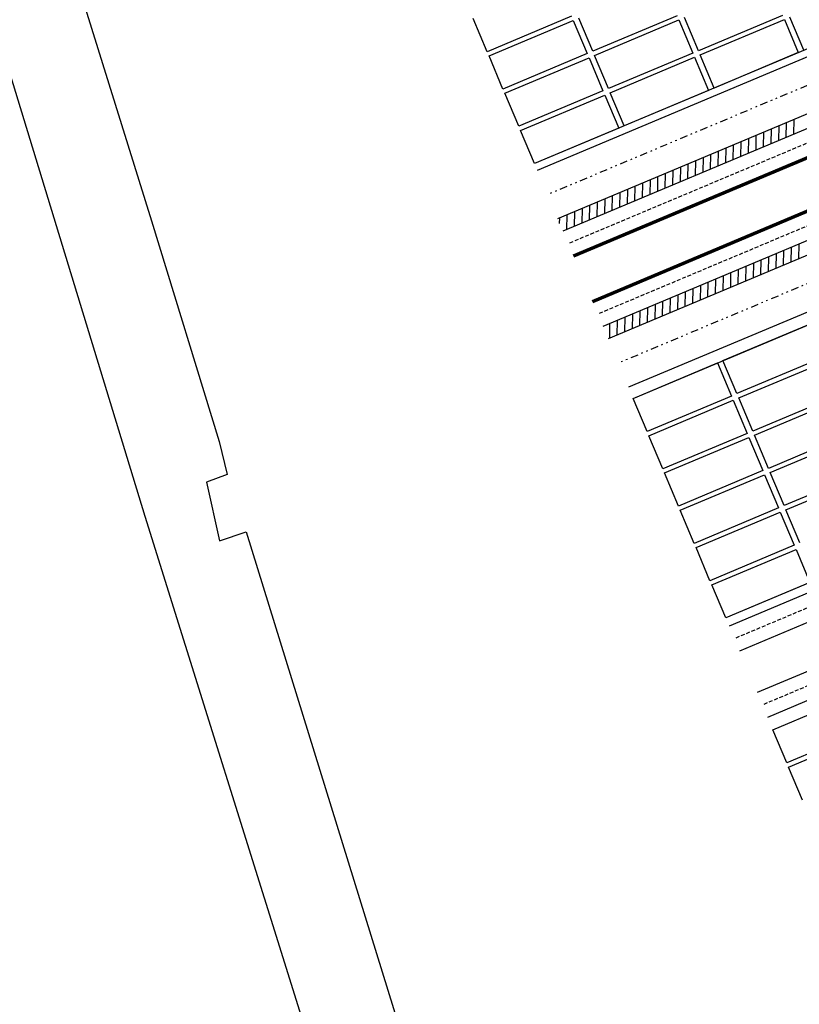
# Model space of a CAD drawing. Units: metres. Extents: x 738410 to 740008, y 7101598 to 7103230.
# Drawn here: x 739045 to 739097, y 7101763 to 7101828 of the extents above; entities that cross this region are included whole.
import ezdxf
from ezdxf.enums import TextEntityAlignment as Align

# ---------------------------------------------------------------- set-up
doc = ezdxf.new("R2010")
doc.units = ezdxf.units.M
doc.linetypes.add('HIDDEN', pattern=[0.375, 0.25, -0.125])
doc.linetypes.add('XR-EGT-TEC-ITA$0$DIVIDE', pattern=[1.25, 0.5, -0.25, 0, -0.25, 0, -0.25])
doc.layers.get('Defpoints').update_dxf_attribs({"color": 252})
for name, color, linetype in [('ARQ-PILAR', 252, 'Continuous'), ('ARQ-PORTA', 252, 'Continuous'), ('Cerca', 7, 'CERCA_ARAME'), ('Conteineres', 252, 'Continuous'), ('Pintura Pista', 252, 'Continuous'), ('R80', 252, 'Continuous')]:
    doc.layers.add(name, color=color, linetype=linetype)
doc.styles.add('9R0700-NCingang_00$0$STANDARD', font='txt_____.ttf')
doc.styles.add('ARIAL', font='arial.ttf', dxfattribs={"width": 0.8, "oblique": 7})
doc.styles.add('LINHA1', font='txt.shx')
doc.styles.add('ROMANS', font='romans.shx', dxfattribs={"height": 2.5})
doc.linetypes.add('ALAMBRADO', pattern='A,0.008,-0.001,["XX",LINHA1,S=0.001,R=0,X=-0.0008,Y=-0.0005],-0.001', length=0.01)
doc.linetypes.add('CERCA_ARAME', pattern='A,0.008,-0.001,["X",LINHA1,S=0.001,R=0,X=-0.0004,Y=-0.0005],-0.001', length=0.01)

# ---------------------------------------------------------------- blocks, each defined once
blk = doc.blocks.new('A$C58DA04B8')
at = {"layer": 'ARQ-PILAR', "color": 252, "linetype": 'HIDDEN'}
for p, q in [((739173.398, 7101846.264, 2.903), (739083.898, 7101808.605, 2.903)), ((739182.512, 7101824.603, 2.903), (739093.012, 7101786.945, 2.903)), ((739184.374, 7101820.177, 0), (739094.875, 7101782.519, 0))]:
    blk.add_line(p, q, dxfattribs=at)
at = {"layer": 'ARQ-PORTA', "color": 252, "linetype": 'HIDDEN'}
blk.add_line((739171.421, 7101850.962, 0), (739081.921, 7101813.304, 0), dxfattribs=at)
at = {"layer": 'Cerca', "color": 252}
for p, q in [((738957.982, 7102108.892, 0), (739053.68, 7101795.123, 0)), ((739053.68, 7101795.123, 0), (739074.61, 7101728.142, 0))]:
    blk.add_line(p, q, dxfattribs=at)
at = {"layer": 'Cerca', "color": 252, "linetype": 'ALAMBRADO'}
for p, q in [((739049.702, 7101829.038, 0), (739054.143, 7101814.835, 0)), ((739054.143, 7101814.835, 0), (739058.655, 7101800.11, 0)), ((739058.655, 7101800.11, 0), (739059.172, 7101797.908, 0)), ((739059.172, 7101797.908, 0), (739057.809, 7101797.386, 0)), ((739057.809, 7101797.386, 0), (739058.672, 7101793.463, 0)), ((739058.672, 7101793.463, 0), (739060.441, 7101794.074, 0)), ((739060.441, 7101794.074, 0), (739070.893, 7101760.304, 0))]:
    blk.add_line(p, q, dxfattribs=at)
at = {"layer": 'Conteineres', "color": 252}
for p, q in [((739163.18, 7101853.787, 0), (739079.671, 7101818.652, 0)), ((739086.265, 7101802.981, 0), (739169.773, 7101838.118, 0)), ((739076.53, 7101826.116, 0), (739075.599, 7101828.328, 0)), ((739076.53, 7101826.116, 0), (739075.599, 7101828.328, 0)), ((739076.53, 7101826.116, 0), (739075.599, 7101828.328, 0)), ((739082.153, 7101828.482, 0), (739076.53, 7101826.116, 0)), ((739082.153, 7101828.482, 0), (739076.53, 7101826.116, 0)), ((739082.153, 7101828.482, 0), (739076.53, 7101826.116, 0)), ((739076.646, 7101825.839, 0), (739082.269, 7101828.205, 0)), ((739076.646, 7101825.839, 0), (739082.269, 7101828.205, 0)), ((739076.646, 7101825.839, 0), (739082.269, 7101828.205, 0)), ((739082.269, 7101828.205, 0), (739083.2, 7101825.993, 0)), ((739082.269, 7101828.205, 0), (739083.2, 7101825.993, 0)), ((739082.269, 7101828.205, 0), (739083.2, 7101825.993, 0)), ((739083.568, 7101826.148, 0), (739082.638, 7101828.36, 0)), ((739083.568, 7101826.148, 0), (739082.638, 7101828.36, 0)), ((739083.568, 7101826.148, 0), (739082.638, 7101828.36, 0)), ((739089.191, 7101828.514, 0), (739083.568, 7101826.148, 0)), ((739089.191, 7101828.514, 0), (739083.568, 7101826.148, 0)), ((739089.191, 7101828.514, 0), (739083.568, 7101826.148, 0)), ((739083.685, 7101825.872, 0), (739089.307, 7101828.237, 0)), ((739083.685, 7101825.872, 0), (739089.307, 7101828.237, 0)), ((739083.685, 7101825.872, 0), (739089.307, 7101828.237, 0)), ((739089.307, 7101828.237, 0), (739090.238, 7101826.025, 0)), ((739089.307, 7101828.237, 0), (739090.238, 7101826.025, 0)), ((739089.307, 7101828.237, 0), (739090.238, 7101826.025, 0)), ((739090.607, 7101826.18, 0), (739089.676, 7101828.392, 0)), ((739090.607, 7101826.18, 0), (739089.676, 7101828.392, 0)), ((739090.607, 7101826.18, 0), (739089.676, 7101828.392, 0)), ((739096.229, 7101828.546, 0), (739090.607, 7101826.18, 0)), ((739096.229, 7101828.546, 0), (739090.607, 7101826.18, 0)), ((739096.229, 7101828.546, 0), (739090.607, 7101826.18, 0)), ((739090.723, 7101825.904, 0), (739096.346, 7101828.27, 0)), ((739096.346, 7101828.27, 0), (739097.276, 7101826.057, 0)), ((739097.645, 7101826.213, 0), (739096.714, 7101828.425, 0)), ((739097.645, 7101826.213, 0), (739096.714, 7101828.425, 0)), ((739077.577, 7101823.627, 0), (739076.646, 7101825.839, 0)), ((739077.577, 7101823.627, 0), (739076.646, 7101825.839, 0)), ((739077.577, 7101823.627, 0), (739076.646, 7101825.839, 0)), ((739083.2, 7101825.993, 0), (739077.577, 7101823.627, 0)), ((739083.2, 7101825.993, 0), (739077.577, 7101823.627, 0)), ((739083.2, 7101825.993, 0), (739077.577, 7101823.627, 0)), ((739077.694, 7101823.351, 0), (739083.316, 7101825.716, 0)), ((739077.694, 7101823.351, 0), (739083.316, 7101825.716, 0)), ((739077.694, 7101823.351, 0), (739083.316, 7101825.716, 0)), ((739083.316, 7101825.716, 0), (739084.247, 7101823.504, 0)), ((739083.316, 7101825.716, 0), (739084.247, 7101823.504, 0)), ((739083.316, 7101825.716, 0), (739084.247, 7101823.504, 0)), ((739084.616, 7101823.659, 0), (739083.685, 7101825.872, 0)), ((739084.616, 7101823.659, 0), (739083.685, 7101825.872, 0)), ((739084.616, 7101823.659, 0), (739083.685, 7101825.872, 0)), ((739090.238, 7101826.025, 0), (739084.616, 7101823.659, 0)), ((739090.238, 7101826.025, 0), (739084.616, 7101823.659, 0)), ((739090.238, 7101826.025, 0), (739084.616, 7101823.659, 0)), ((739084.732, 7101823.383, 0), (739090.354, 7101825.749, 0)), ((739084.732, 7101823.383, 0), (739090.354, 7101825.749, 0)), ((739090.354, 7101825.749, 0), (739091.285, 7101823.537, 0)), ((739090.354, 7101825.749, 0), (739091.285, 7101823.537, 0)), ((739091.654, 7101823.692, 0), (739090.723, 7101825.904, 0)), ((739097.276, 7101826.057, 0), (739091.654, 7101823.692, 0)), ((739078.624, 7101821.139, 0), (739077.694, 7101823.351, 0)), ((739078.624, 7101821.139, 0), (739077.694, 7101823.351, 0)), ((739078.624, 7101821.139, 0), (739077.694, 7101823.351, 0)), ((739084.247, 7101823.504, 0), (739078.624, 7101821.139, 0)), ((739084.247, 7101823.504, 0), (739078.624, 7101821.139, 0)), ((739084.247, 7101823.504, 0), (739078.624, 7101821.139, 0)), ((739078.741, 7101820.862, 0), (739084.363, 7101823.228, 0)), ((739078.741, 7101820.862, 0), (739084.363, 7101823.228, 0)), ((739084.363, 7101823.228, 0), (739085.294, 7101821.016, 0)), ((739084.363, 7101823.228, 0), (739085.294, 7101821.016, 0)), ((739085.663, 7101821.171, 0), (739084.732, 7101823.383, 0)), ((739085.663, 7101821.171, 0), (739084.732, 7101823.383, 0)), ((739091.285, 7101823.537, 0), (739085.663, 7101821.171, 0)), ((739091.285, 7101823.537, 0), (739085.663, 7101821.171, 0)), ((739175.94, 7101823.462, 0), (739092.431, 7101788.325, 0)), ((739085.294, 7101821.016, 0), (739079.671, 7101818.65, 0)), ((739085.294, 7101821.016, 0), (739079.671, 7101818.65, 0)), ((739079.671, 7101818.65, 0), (739078.741, 7101820.862, 0)), ((739079.671, 7101818.65, 0), (739078.741, 7101820.862, 0)), ((739092.251, 7101805.512, 0), (739097.874, 7101807.878, 0)), ((739086.264, 7101802.981, 0), (739091.887, 7101805.346, 0)), ((739091.887, 7101805.346, 0), (739092.818, 7101803.134, 0)), ((739093.182, 7101803.3, 0), (739092.251, 7101805.512, 0)), ((739098.805, 7101805.666, 0), (739093.182, 7101803.3, 0)), ((739093.303, 7101803.013, 0), (739098.925, 7101805.379, 0)), ((739093.303, 7101803.013, 0), (739098.925, 7101805.379, 0)), ((739093.303, 7101803.013, 0), (739098.925, 7101805.379, 0)), ((739087.195, 7101800.768, 0), (739086.264, 7101802.981, 0)), ((739092.818, 7101803.134, 0), (739087.195, 7101800.768, 0)), ((739087.312, 7101800.492, 0), (739092.934, 7101802.858, 0)), ((739087.312, 7101800.492, 0), (739092.934, 7101802.858, 0)), ((739087.312, 7101800.492, 0), (739092.934, 7101802.858, 0)), ((739092.934, 7101802.858, 0), (739093.865, 7101800.646, 0)), ((739092.934, 7101802.858, 0), (739093.865, 7101800.646, 0)), ((739092.934, 7101802.858, 0), (739093.865, 7101800.646, 0)), ((739094.234, 7101800.801, 0), (739093.303, 7101803.013, 0)), ((739094.234, 7101800.801, 0), (739093.303, 7101803.013, 0)), ((739094.234, 7101800.801, 0), (739093.303, 7101803.013, 0)), ((739099.856, 7101803.166, 0), (739094.234, 7101800.801, 0)), ((739099.856, 7101803.166, 0), (739094.234, 7101800.801, 0)), ((739099.856, 7101803.166, 0), (739094.234, 7101800.801, 0)), ((739094.35, 7101800.524, 0), (739099.973, 7101802.89, 0)), ((739094.35, 7101800.524, 0), (739099.973, 7101802.89, 0)), ((739094.35, 7101800.524, 0), (739099.973, 7101802.89, 0)), ((739093.865, 7101800.646, 0), (739088.242, 7101798.28, 0)), ((739093.865, 7101800.646, 0), (739088.242, 7101798.28, 0)), ((739093.865, 7101800.646, 0), (739088.242, 7101798.28, 0)), ((739100.903, 7101800.678, 0), (739095.281, 7101798.312, 0)), ((739100.903, 7101800.678, 0), (739095.281, 7101798.312, 0)), ((739100.903, 7101800.678, 0), (739095.281, 7101798.312, 0)), ((739088.242, 7101798.28, 0), (739087.312, 7101800.492, 0)), ((739088.242, 7101798.28, 0), (739087.312, 7101800.492, 0)), ((739088.242, 7101798.28, 0), (739087.312, 7101800.492, 0)), ((739088.359, 7101798.003, 0), (739093.981, 7101800.369, 0)), ((739088.359, 7101798.003, 0), (739093.981, 7101800.369, 0)), ((739088.359, 7101798.003, 0), (739093.981, 7101800.369, 0)), ((739093.981, 7101800.369, 0), (739094.912, 7101798.157, 0)), ((739093.981, 7101800.369, 0), (739094.912, 7101798.157, 0)), ((739093.981, 7101800.369, 0), (739094.912, 7101798.157, 0)), ((739095.281, 7101798.312, 0), (739094.35, 7101800.524, 0)), ((739095.281, 7101798.312, 0), (739094.35, 7101800.524, 0)), ((739095.281, 7101798.312, 0), (739094.35, 7101800.524, 0)), ((739095.397, 7101798.035, 0), (739101.02, 7101800.401, 0)), ((739095.397, 7101798.035, 0), (739101.02, 7101800.401, 0)), ((739095.397, 7101798.035, 0), (739101.02, 7101800.401, 0)), ((739089.29, 7101795.791, 0), (739088.359, 7101798.003, 0)), ((739089.29, 7101795.791, 0), (739088.359, 7101798.003, 0)), ((739089.29, 7101795.791, 0), (739088.359, 7101798.003, 0)), ((739094.912, 7101798.157, 0), (739089.29, 7101795.791, 0)), ((739094.912, 7101798.157, 0), (739089.29, 7101795.791, 0)), ((739094.912, 7101798.157, 0), (739089.29, 7101795.791, 0)), ((739096.328, 7101795.823, 0), (739095.397, 7101798.035, 0)), ((739096.328, 7101795.823, 0), (739095.397, 7101798.035, 0)), ((739096.328, 7101795.823, 0), (739095.397, 7101798.035, 0)), ((739101.95, 7101798.189, 0), (739096.328, 7101795.823, 0)), ((739101.95, 7101798.189, 0), (739096.328, 7101795.823, 0)), ((739101.95, 7101798.189, 0), (739096.328, 7101795.823, 0)), ((739089.406, 7101795.515, 0), (739095.028, 7101797.88, 0)), ((739089.406, 7101795.515, 0), (739095.028, 7101797.88, 0)), ((739089.406, 7101795.515, 0), (739095.028, 7101797.88, 0)), ((739095.028, 7101797.88, 0), (739095.959, 7101795.668, 0)), ((739095.028, 7101797.88, 0), (739095.959, 7101795.668, 0)), ((739095.028, 7101797.88, 0), (739095.959, 7101795.668, 0)), ((739096.444, 7101795.547, 0), (739102.067, 7101797.913, 0)), ((739096.444, 7101795.547, 0), (739102.067, 7101797.913, 0)), ((739096.444, 7101795.547, 0), (739102.067, 7101797.913, 0)), ((739090.337, 7101793.302, 0), (739089.406, 7101795.515, 0)), ((739090.337, 7101793.302, 0), (739089.406, 7101795.515, 0)), ((739090.337, 7101793.302, 0), (739089.406, 7101795.515, 0)), ((739095.959, 7101795.668, 0), (739090.337, 7101793.302, 0)), ((739095.959, 7101795.668, 0), (739090.337, 7101793.302, 0)), ((739095.959, 7101795.668, 0), (739090.337, 7101793.302, 0)), ((739090.453, 7101793.026, 0), (739096.076, 7101795.392, 0)), ((739090.453, 7101793.026, 0), (739096.076, 7101795.392, 0)), ((739090.453, 7101793.026, 0), (739096.076, 7101795.392, 0)), ((739096.076, 7101795.392, 0), (739097.006, 7101793.179, 0)), ((739096.076, 7101795.392, 0), (739097.006, 7101793.179, 0)), ((739096.076, 7101795.392, 0), (739097.006, 7101793.179, 0)), ((739097.375, 7101793.335, 0), (739096.444, 7101795.547, 0)), ((739097.375, 7101793.335, 0), (739096.444, 7101795.547, 0)), ((739097.375, 7101793.335, 0), (739096.444, 7101795.547, 0)), ((739091.384, 7101790.814, 0), (739090.453, 7101793.026, 0)), ((739091.384, 7101790.814, 0), (739090.453, 7101793.026, 0)), ((739091.384, 7101790.814, 0), (739090.453, 7101793.026, 0)), ((739097.006, 7101793.179, 0), (739091.384, 7101790.814, 0)), ((739097.006, 7101793.179, 0), (739091.384, 7101790.814, 0)), ((739097.006, 7101793.179, 0), (739091.384, 7101790.814, 0)), ((739091.5, 7101790.537, 0), (739097.123, 7101792.903, 0)), ((739091.5, 7101790.537, 0), (739097.123, 7101792.903, 0)), ((739097.123, 7101792.903, 0), (739098.054, 7101790.691, 0)), ((739097.123, 7101792.903, 0), (739098.054, 7101790.691, 0)), ((739092.431, 7101788.325, 0), (739091.5, 7101790.537, 0)), ((739092.431, 7101788.325, 0), (739091.5, 7101790.537, 0)), ((739098.054, 7101790.691, 0), (739092.431, 7101788.325, 0)), ((739098.054, 7101790.691, 0), (739092.431, 7101788.325, 0)), ((739095.572, 7101780.859, 0), (739101.195, 7101783.225, 0)), ((739102.126, 7101781.013, 0), (739096.503, 7101778.647, 0)), ((739096.503, 7101778.647, 0), (739095.572, 7101780.859, 0)), ((739096.619, 7101778.37, 0), (739102.242, 7101780.736, 0)), ((739096.619, 7101778.37, 0), (739102.242, 7101780.736, 0)), ((739096.619, 7101778.37, 0), (739102.242, 7101780.736, 0)), ((739097.55, 7101776.158, 0), (739096.619, 7101778.37, 0)), ((739097.55, 7101776.158, 0), (739096.619, 7101778.37, 0)), ((739097.55, 7101776.158, 0), (739096.619, 7101778.37, 0))]:
    blk.add_line(p, q, dxfattribs=at)
at = {"layer": 'Defpoints', "color": 252, "linetype": 'XR-EGT-TEC-ITA$0$DIVIDE'}
for p, q in [((739170.044, 7101854.234, 0), (739080.544, 7101816.576, 0)), ((739174.775, 7101842.991, 2.903), (739085.275, 7101805.333, 2.903))]:
    blk.add_line(p, q, dxfattribs=at)
at = {"layer": 'Pintura Pista', "color": 252}
for p, q in [((739169.365, 7101855.847, 0), (739079.866, 7101818.189, 0)), ((739170.723, 7101852.621, 0), (739081.223, 7101814.963, 0)), ((739171.072, 7101851.792, 0), (739081.572, 7101814.133, 0)), ((739173.747, 7101845.434, 2.903), (739084.247, 7101807.776, 2.903)), ((739174.096, 7101844.604, 2.903), (739084.596, 7101806.946, 2.903)), ((739175.453, 7101841.378, 2.903), (739085.954, 7101803.72, 2.903)), ((739182.163, 7101825.432, 2.903), (739092.663, 7101787.774, 2.903)), ((739182.861, 7101823.773, 2.903), (739093.361, 7101786.115, 2.903)), ((739184.025, 7101821.006, 0), (739094.526, 7101783.348, 0)), ((739095.463, 7101819.978, 0), (739095.483, 7101820.963, 0)), ((739095.967, 7101820.19, 0), (739095.988, 7101821.175, 0)), ((739096.472, 7101820.403, 0), (739096.492, 7101821.388, 0)), ((739096.976, 7101820.615, 0), (739096.997, 7101821.6, 0)), ((739093.949, 7101819.341, 0), (739093.97, 7101820.326, 0)), ((739094.454, 7101819.554, 0), (739094.474, 7101820.539, 0)), ((739094.958, 7101819.766, 0), (739094.979, 7101820.751, 0)), ((739092.436, 7101818.705, 0), (739092.456, 7101819.69, 0)), ((739092.94, 7101818.917, 0), (739092.961, 7101819.902, 0)), ((739093.445, 7101819.129, 0), (739093.465, 7101820.114, 0)), ((739090.923, 7101818.068, 0), (739090.943, 7101819.053, 0)), ((739091.427, 7101818.28, 0), (739091.447, 7101819.265, 0)), ((739091.932, 7101818.492, 0), (739091.952, 7101819.477, 0)), ((739184.723, 7101819.347, 0), (739095.224, 7101781.689, 0)), ((739089.409, 7101817.431, 0), (739089.429, 7101818.416, 0)), ((739089.914, 7101817.643, 0), (739089.934, 7101818.628, 0)), ((739090.418, 7101817.856, 0), (739090.438, 7101818.841, 0)), ((739087.896, 7101816.794, 0), (739087.916, 7101817.779, 0)), ((739088.4, 7101817.006, 0), (739088.42, 7101817.991, 0)), ((739088.905, 7101817.219, 0), (739088.925, 7101818.204, 0)), ((739086.382, 7101816.157, 0), (739086.403, 7101817.142, 0)), ((739086.887, 7101816.37, 0), (739086.907, 7101817.355, 0)), ((739087.391, 7101816.582, 0), (739087.412, 7101817.567, 0)), ((739084.869, 7101815.521, 0), (739084.889, 7101816.506, 0)), ((739085.373, 7101815.733, 0), (739085.394, 7101816.718, 0)), ((739085.878, 7101815.945, 0), (739085.898, 7101816.93, 0)), ((739083.355, 7101814.884, 0), (739083.376, 7101815.869, 0)), ((739083.86, 7101815.096, 0), (739083.88, 7101816.081, 0)), ((739084.364, 7101815.308, 0), (739084.385, 7101816.293, 0)), ((739081.842, 7101814.247, 0), (739081.862, 7101815.232, 0)), ((739082.346, 7101814.459, 0), (739082.367, 7101815.444, 0)), ((739082.851, 7101814.672, 0), (739082.871, 7101815.657, 0)), ((739081.35, 7101814.66, 0), (739081.358, 7101815.02, 0)), ((739096.8, 7101812.081, 0), (739096.821, 7101813.066, 0)), ((739097.305, 7101812.294, 0), (739097.325, 7101813.279, 0)), ((739095.287, 7101811.445, 0), (739095.307, 7101812.43, 0)), ((739095.792, 7101811.657, 0), (739095.812, 7101812.642, 0)), ((739096.296, 7101811.869, 0), (739096.316, 7101812.854, 0)), ((739093.774, 7101810.808, 0), (739093.794, 7101811.793, 0)), ((739094.278, 7101811.02, 0), (739094.298, 7101812.005, 0)), ((739094.783, 7101811.232, 0), (739094.803, 7101812.217, 0)), ((739092.26, 7101810.171, 0), (739092.28, 7101811.156, 0)), ((739092.765, 7101810.383, 0), (739092.785, 7101811.368, 0)), ((739093.269, 7101810.596, 0), (739093.289, 7101811.581, 0)), ((739090.747, 7101809.534, 0), (739090.767, 7101810.519, 0)), ((739091.251, 7101809.746, 0), (739091.272, 7101810.731, 0)), ((739091.756, 7101809.959, 0), (739091.776, 7101810.944, 0)), ((739089.233, 7101808.897, 0), (739089.254, 7101809.882, 0)), ((739089.738, 7101809.11, 0), (739089.758, 7101810.095, 0)), ((739090.242, 7101809.322, 0), (739090.263, 7101810.307, 0)), ((739087.72, 7101808.261, 0), (739087.74, 7101809.246, 0)), ((739088.224, 7101808.473, 0), (739088.245, 7101809.458, 0)), ((739088.729, 7101808.685, 0), (739088.749, 7101809.67, 0)), ((739086.206, 7101807.624, 0), (739086.227, 7101808.609, 0)), ((739086.711, 7101807.836, 0), (739086.731, 7101808.821, 0)), ((739087.215, 7101808.048, 0), (739087.236, 7101809.033, 0)), ((739084.693, 7101806.987, 0), (739084.713, 7101807.972, 0)), ((739085.197, 7101807.199, 0), (739085.218, 7101808.184, 0)), ((739085.702, 7101807.412, 0), (739085.722, 7101808.397, 0))]:
    blk.add_line(p, q, dxfattribs=at)
at = {"layer": 'Pintura Pista', "color": 252, "linetype": 'Continuous', "lineweight": 70}
for p, q in [((739171.77, 7101850.133, 0), (739082.27, 7101812.474, 0)), ((739173.049, 7101847.093, 2.903), (739083.549, 7101809.435, 2.903))]:
    blk.add_line(p, q, dxfattribs=at)
at = {"color": 252, "linetype": 'Continuous', "extrusion": (-0.002798, 0.0034, 0.99999), "style": '9R0700-NCingang_00$0$STANDARD', "text_generation_flag": 4, "width": 1, "flags": 1}
for p in [(738933.688, 7102789.767, 22082.174), (738962.426, 7102759.059, 22088.098)]:
    blk.add_attdef('JAAR', p, '', height=0.00895, rotation=311.21257, dxfattribs=at)
at = {"color": 252, "linetype": 'Continuous', "extrusion": (-0.000804724, 0.000600123, 0.999999), "style": '9R0700-NCingang_00$0$STANDARD', "text_generation_flag": 4, "width": 1, "flags": 1}
for p in [(738961.915, 7102804.207, 3664.545), (739018.377, 7102741.653, 3669.726)]:
    blk.add_attdef('JAAR', p, '', height=0.00895, rotation=132.76645, dxfattribs=at)
at = {"color": 252, "linetype": 'Continuous', "extrusion": (-0.003011, 0.003209, 0.99999), "style": '9R0700-NCingang_00$0$STANDARD'}
blk.add_attdef('JAAR', (738965.589, 7102759.512, 20577.314), '', height=0.01, rotation=312.36811, dxfattribs=at)
at = {"color": 252, "linetype": 'Continuous', "extrusion": (-0.000596807, 0.000796356, 1), "style": '9R0700-NCingang_00$0$STANDARD'}
blk.add_attdef('JAAR', (739014.754, 7102744.706, 5217.181), '', height=0.01, rotation=133.92194, dxfattribs=at)
at = {"color": 252, "style": 'ROMANS'}
for rotation, p in [(223.81788, (739210.58, 7102495.743, 0)), (223.81788, (739209.93, 7102495.119, 0)), (223.81788, (739209.281, 7102494.496, 0)), (223.81788, (739208.631, 7102493.873, 0)), (133.81788, (739213.994, 7102493.577, 0)), (133.81788, (739214.548, 7102492.999, 0)), (223.81788, (739205.75, 7102491.108, 0)), (223.81788, (739215.874, 7102491.657, 0)), (133.81788, (739216.348, 7102491.123, 0)), (223.81788, (739205.146, 7102490.529, 0)), (223.81788, (739204.483, 7102489.892, 0)), (223.81788, (739203.819, 7102489.255, 0)), (223.81788, (739215.712, 7102489.094, 0)), (223.81788, (739216.361, 7102489.718, 0)), (223.81788, (739203.155, 7102488.618, 0)), (223.81788, (739215.062, 7102488.471, 0)), (223.81788, (739214.413, 7102487.848, 0)), (223.81788, (739219.833, 7102486.099, 0)), (223.81788, (739211.592, 7102485.141, 0)), (223.81788, (739219.184, 7102485.476, 0)), (223.81788, (739210.928, 7102484.504, 0)), (223.81788, (739218.534, 7102484.853, 0)), (133.81788, (739206.814, 7102484.368, 0)), (223.81788, (739210.264, 7102483.867, 0)), (223.81788, (739217.885, 7102484.23, 0)), (133.81788, (739223.247, 7102483.933, 0)), (223.81788, (739209.6, 7102483.23, 0)), (133.81788, (739223.801, 7102483.356, 0)), (223.81788, (739208.936, 7102482.593, 0)), (223.81788, (739225.128, 7102482.014, 0)), (223.81788, (739215.003, 7102481.465, 0)), (133.81788, (739225.601, 7102481.48, 0)), (223.81788, (739214.4, 7102480.886, 0)), (223.81788, (739213.736, 7102480.249, 0)), (223.81788, (739225.614, 7102480.074, 0)), (223.81788, (739213.072, 7102479.612, 0)), (223.81788, (739224.965, 7102479.451, 0)), (223.81788, (739212.408, 7102478.975, 0)), (223.81788, (739224.316, 7102478.828, 0)), (223.81788, (739223.666, 7102478.205, 0)), (223.81788, (739220.845, 7102475.498, 0)), (133.81788, (739216.067, 7102474.724, 0)), (223.81788, (739220.181, 7102474.861, 0)), (223.81788, (739219.517, 7102474.224, 0)), (223.81788, (739218.853, 7102473.587, 0)), (223.81788, (739218.19, 7102472.95, 0))]:
    blk.add_attdef('LARG/UN', text='', height=0.075, rotation=rotation, dxfattribs=at).set_placement(p, align=Align.TOP_CENTER)
for rotation, p in [(223.81788, (739210.606, 7102495.715, 0)), (223.81788, (739209.957, 7102495.091, 0)), (223.81788, (739208.658, 7102493.845, 0)), (223.81788, (739209.308, 7102494.468, 0)), (133.81788, (739213.966, 7102493.55, 0)), (133.81788, (739214.52, 7102492.973, 0)), (223.81788, (739215.901, 7102491.629, 0)), (223.81788, (739205.777, 7102491.08, 0)), (133.81788, (739216.32, 7102491.097, 0)), (223.81788, (739205.173, 7102490.501, 0)), (223.81788, (739203.846, 7102489.227, 0)), (223.81788, (739204.509, 7102489.864, 0)), (223.81788, (739216.388, 7102489.69, 0)), (223.81788, (739203.182, 7102488.59, 0)), (223.81788, (739215.738, 7102489.066, 0)), (223.81788, (739215.089, 7102488.443, 0)), (223.81788, (739214.44, 7102487.82, 0)), (223.81788, (739219.86, 7102486.071, 0)), (223.81788, (739219.21, 7102485.448, 0)), (223.81788, (739211.618, 7102485.113, 0)), (223.81788, (739218.561, 7102484.825, 0)), (133.81788, (739206.786, 7102484.341, 0)), (223.81788, (739210.955, 7102484.476, 0)), (223.81788, (739217.912, 7102484.202, 0)), (223.81788, (739210.291, 7102483.839, 0)), (133.81788, (739223.219, 7102483.906, 0)), (133.81788, (739223.773, 7102483.329, 0)), (223.81788, (739209.627, 7102483.202, 0)), (223.81788, (739208.963, 7102482.565, 0)), (223.81788, (739215.03, 7102481.437, 0)), (223.81788, (739225.155, 7102481.986, 0)), (133.81788, (739225.573, 7102481.453, 0)), (223.81788, (739214.427, 7102480.858, 0)), (223.81788, (739213.763, 7102480.221, 0)), (223.81788, (739225.641, 7102480.046, 0)), (223.81788, (739213.099, 7102479.584, 0)), (223.81788, (739224.992, 7102479.423, 0)), (223.81788, (739212.435, 7102478.947, 0)), (223.81788, (739224.342, 7102478.8, 0)), (223.81788, (739223.693, 7102478.177, 0)), (223.81788, (739220.872, 7102475.47, 0)), (223.81788, (739220.208, 7102474.833, 0)), (133.81788, (739216.039, 7102474.697, 0)), (223.81788, (739219.544, 7102474.196, 0)), (223.81788, (739218.88, 7102473.559, 0)), (223.81788, (739218.216, 7102472.922, 0))]:
    blk.add_attdef('JB0', text='', height=0.1, rotation=rotation, dxfattribs=at).set_placement(p, align=Align.BOTTOM_CENTER)
for p in [(738994.937, 7102060.229, 0), (738978.577, 7102053.849, -8.254)]:
    blk.add_attdef('COTA', p, '', height=3, dxfattribs=at)
at = {"color": 252, "linetype": 'Continuous', "style": '9R0700-NCingang_00$0$STANDARD', "width": 1, "flags": 1}
for p, rotation, oblique in [((739453.397, 7101868.855, 0), 129.88703, 0), ((739449.663, 7101865.734, 0), 129.88703, 0), ((739223.817, 7101766.179, 0), 110.83341, 360), ((739219.269, 7101764.448, 0), 110.83341, 360)]:
    blk.add_attdef('JAAR', p, '', height=0.00895, rotation=rotation, dxfattribs=dict(at, oblique=oblique))
at = {"color": 252, "style": 'ARIAL', "text_generation_flag": 4}
for p in [(739107.271, 7101747.909, 0), (739107.879, 7101746.429, 0), (739106.777, 7101743.982, 0), (739105.105, 7101743.294, 0)]:
    blk.add_attdef('00', text='', height=0.175, rotation=112.34342, dxfattribs=at).set_placement(p, align=Align.MIDDLE_CENTER)
at = {"layer": 'R80', "color": 252, "style": 'ARIAL', "text_generation_flag": 4, "width": 1}
for rotation, p in [(133.91198, (739391.758, 7102218.422, 0)), (133.91198, (739393.422, 7102216.693, 0)), (133.91198, (739395.087, 7102214.964, 0)), (133.91198, (739396.89, 7102213.091, 0)), (133.91198, (739398.701, 7102211.209, 0)), (133.91198, (739391.218, 7102209.14, 0)), (133.91198, (739396.231, 7102209.198, 0)), (133.91198, (739396.393, 7102209.354, 0)), (133.91198, (739390.894, 7102208.828, 0)), (133.91198, (739391.056, 7102208.984, 0)), (133.91198, (739393.284, 7102208.547, 0)), (133.91198, (739396.069, 7102209.042, 0)), (133.91198, (739393.93, 7102207.079, 0)), (133.91198, (739394.092, 7102207.235, 0)), (133.91198, (739394.254, 7102207.391, 0)), (133.91198, (739393.489, 7102206.815, 0)), (133.91198, (739397.626, 7102206.703, 0)), (313.91198, (739404.648, 7102205.032, 0)), (133.91198, (739393.459, 7102202.691, 0)), (133.91198, (739393.017, 7102202.266, 0)), (313.91198, (739386.928, 7102201.71, 0)), (313.91198, (739387.533, 7102201.081, 0)), (313.91198, (739388.214, 7102200.375, 0)), (313.91198, (739390.178, 7102200.156, 0)), (133.91198, (739395.774, 7102200.085, 0)), (313.91198, (739410.824, 7102198.563, 0)), (313.91198, (739395.683, 7102197.606, 0)), (313.91198, (739412.678, 7102196.637, 0)), (313.91198, (739396.069, 7102194.221, 0)), (313.91198, (739415.15, 7102194.378, 0)), (313.91198, (739397.048, 7102192.993, 0)), (313.91198, (739418.324, 7102191.081, 0)), (313.91198, (739400.923, 7102188.968, 0)), (133.91198, (739409.561, 7102189.276, 0)), (133.91198, (739408.337, 7102187.677, 0)), (133.91198, (739420.098, 7102182.399, 0)), (313.91198, (739410.198, 7102179.334, 0)), (133.91198, (739415.134, 7102177.62, 0)), (313.91198, (739413.26, 7102177.335, 0))]:
    blk.add_attdef('AC-000', text='', height=0.15, rotation=rotation, dxfattribs=at).set_placement(p, align=Align.MIDDLE_CENTER)
at = {"layer": 'R80', "color": 252, "style": 'ARIAL', "width": 1}
for rotation, oblique, p in [(313.91198, 360, (739400.124, 7102209.732, 0)), (313.91198, 360, (739399.459, 7102208.467, 0)), (313.91198, 360, (739401.935, 7102207.85, 0)), (313.91198, 360, (739397.859, 7102207.184, 0)), (313.91198, 360, (739398.021, 7102207.34, 0)), (313.91198, 360, (739398.183, 7102207.496, 0)), (313.91198, 360, (739395.978, 7102205.277, 0)), (313.91198, 360, (739396.14, 7102205.433, 0)), (313.91198, 360, (739395.535, 7102204.69, 0)), (313.91198, 360, (739395.816, 7102205.121, 0)), (313.91198, 360, (739397.765, 7102204.886, 0)), (313.91198, 360, (739397.258, 7102204.42, 0)), (313.91198, 360, (739399.011, 7102203.225, 0)), (43.91198, 0, (739399.979, 7102203.419, 0)), (313.91198, 360, (739398.687, 7102202.913, 0)), (313.91198, 360, (739398.849, 7102203.069, 0)), (313.91198, 360, (739397.448, 7102202.02, 0)), (313.91198, 360, (739397.61, 7102202.176, 0)), (313.91198, 360, (739397.772, 7102202.332, 0)), (313.91198, 360, (739402.177, 7102201.935, 0)), (313.91198, 360, (739402.339, 7102202.091, 0)), (313.91198, 360, (739402.015, 7102201.779, 0)), (313.91198, 360, (739405.617, 7102200.538, 0)), (43.91198, 0, (739396.673, 7102200.121, 0)), (313.91198, 360, (739408.736, 7102197.298, 0)), (313.91198, 360, (739391.012, 7102196.996, 0)), (43.91198, 0, (739406.075, 7102196.681, 0)), (133.91198, 360, (739392.282, 7102195.554, 0)), (313.91198, 360, (739403.178, 7102195.719, 0)), (313.91198, 360, (739404.892, 7102194.295, 0)), (313.91198, 360, (739395.346, 7102193.525, 0)), (313.91198, 360, (739399.91, 7102193.435, 0)), (43.91198, 0, (739402.901, 7102193.626, 0)), (313.91198, 360, (739399.585, 7102193.123, 0)), (313.91198, 360, (739399.747, 7102193.279, 0)), (313.91198, 360, (739406.401, 7102192.918, 0)), (313.91198, 360, (739406.563, 7102193.074, 0)), (313.91198, 360, (739406.725, 7102193.23, 0)), (313.91198, 360, (739410.488, 7102191.897, 0)), (313.91198, 360, (739397.881, 7102191.091, 0)), (313.91198, 360, (739404.431, 7102190.693, 0)), (313.91198, 360, (739413.711, 7102190.777, 0)), (313.91198, 360, (739408.698, 7102190.174, 0)), (313.91198, 360, (739408.911, 7102190.379, 0)), (313.91198, 360, (739413.387, 7102190.465, 0)), (313.91198, 360, (739413.549, 7102190.621, 0)), (313.91198, 360, (739405.159, 7102188.826, 0)), (313.91198, 360, (739420.284, 7102189.045, 0)), (313.91198, 360, (739404.835, 7102188.514, 0)), (313.91198, 360, (739404.997, 7102188.67, 0)), (313.91198, 360, (739411.033, 7102188.078, 0)), (313.91198, 360, (739402.753, 7102187.067, 0)), (313.91198, 360, (739406.705, 7102186.105, 0)), (313.91198, 360, (739417.47, 7102186.139, 0)), (313.91198, 360, (739403.888, 7102185.888, 0)), (43.91198, 0, (739410.795, 7102185.964, 0)), (313.91198, 360, (739413.252, 7102185.451, 0)), (313.91198, 360, (739413.414, 7102185.607, 0)), (313.91198, 360, (739417.145, 7102185.827, 0)), (313.91198, 360, (739417.308, 7102185.983, 0)), (313.91198, 360, (739413.09, 7102185.295, 0)), (313.91198, 360, (739410.342, 7102184.133, 0)), (313.91198, 360, (739410.504, 7102184.289, 0)), (313.91198, 360, (739410.18, 7102183.976, 0)), (313.91198, 360, (739406.427, 7102183.224, 0)), (43.91198, 0, (739413.48, 7102182.979, 0)), (313.91198, 360, (739407.849, 7102181.774, 0)), (313.91198, 360, (739412.594, 7102181.483, 0)), (313.91198, 360, (739412.756, 7102181.639, 0)), (313.91198, 360, (739412.918, 7102181.795, 0))]:
    blk.add_attdef('AC-000', text='', height=0.15, rotation=rotation, dxfattribs=dict(at, oblique=oblique)).set_placement(p, align=Align.MIDDLE_CENTER)
for tag, p, height, oblique in [('NPB', (739398.169, 7102208.643, 0), 0.1, 0), ('NPB', (739399.152, 7102207.682, 0), 0.1, 0), ('NPB', (739399.735, 7102207.017, 0), 0.1, 0), ('NPA', (739396.647, 7102206.152, 0), 0.15, 360), ('NPB', (739400.799, 7102205.714, 0), 0.1, 0), ('NPB', (739394.438, 7102205.04, 0), 0.1, 0), ('NPA', (739400.072, 7102204.76, 0), 0.15, 360), ('NPB', (739393.862, 7102204.485, 0), 0.1, 0), ('NPA', (739394.651, 7102204.217, 0), 0.15, 360), ('NPB', (739392.709, 7102203.376, 0), 0.1, 0), ('NPB', (739393.285, 7102203.931, 0), 0.1, 0), ('NPB', (739393.531, 7102202.783, 0), 0.1, 0), ('NPA', (739385.955, 7102201.462, 0), 0.15, 360), ('NPB', (739392.193, 7102201.495, 0), 0.1, 0), ('NPA', (739396.307, 7102201.215, 0), 0.15, 360), ('NPA', (739401.015, 7102201.052, 0), 0.15, 360), ('NPA', (739391.072, 7102197.4, 0), 0.15, 360), ('NPA', (739400.774, 7102195.526, 0), 0.15, 360), ('NPA', (739398.497, 7102194.511, 0), 0.15, 360), ('NPA', (739398.018, 7102191.619, 0), 0.15, 360), ('NPA', (739413.79, 7102191.243, 0), 0.15, 360), ('NPA', (739394.833, 7102190.267, 0), 0.15, 360), ('NPA', (739403.544, 7102189.719, 0), 0.15, 360), ('NPA', (739412.009, 7102186.302, 0), 0.15, 360), ('NPA', (739416.584, 7102184.955, 0), 0.15, 360), ('NPA', (739410.596, 7102182.998, 0), 0.15, 360), ('NPA', (739413.319, 7102181.961, 0), 0.15, 360)]:
    blk.add_attdef(tag, p, '', height=height, rotation=313.91198, dxfattribs=dict(at, oblique=oblique))
at = {"layer": 'R80', "color": 252, "style": 'ARIAL', "oblique": 360}
for tag, p, height in [('NPA', (739398.277, 7102208.747, 0), 0.1), ('NPA', (739399.26, 7102207.786, 0), 0.1), ('NPA', (739399.843, 7102207.121, 0), 0.1), ('NPB', (739396.485, 7102205.996, 0), 0.15), ('NPA', (739400.907, 7102205.818, 0), 0.1), ('NPA', (739394.546, 7102205.144, 0), 0.1), ('NPA', (739393.393, 7102204.035, 0), 0.1), ('NPA', (739393.97, 7102204.589, 0), 0.1), ('NPB', (739394.489, 7102204.061, 0), 0.15), ('NPB', (739399.91, 7102204.604, 0), 0.15), ('NPA', (739392.817, 7102203.48, 0), 0.1), ('NPA', (739393.639, 7102202.887, 0), 0.1), ('NPA', (739392.301, 7102201.599, 0), 0.1), ('NPB', (739385.793, 7102201.306, 0), 0.15), ('NPB', (739396.145, 7102201.059, 0), 0.15), ('NPB', (739400.853, 7102200.896, 0), 0.15), ('NPB', (739390.91, 7102197.244, 0), 0.15), ('NPB', (739400.612, 7102195.369, 0), 0.15), ('NPB', (739398.335, 7102194.355, 0), 0.15), ('NPB', (739397.856, 7102191.463, 0), 0.15), ('NPB', (739413.628, 7102191.087, 0), 0.15), ('NPB', (739394.671, 7102190.111, 0), 0.15), ('NPB', (739403.382, 7102189.563, 0), 0.15), ('NPB', (739411.847, 7102186.146, 0), 0.15), ('NPB', (739416.422, 7102184.799, 0), 0.15), ('NPB', (739410.434, 7102182.842, 0), 0.15), ('NPB', (739413.157, 7102181.805, 0), 0.15)]:
    blk.add_attdef(tag, p, '', height=height, rotation=313.91198, dxfattribs=at)
at = {"layer": 'R80', "color": 252, "style": 'ARIAL', "text_generation_flag": 4}
for tag, p, height, rotation in [('NPA', (739390.046, 7102207.718, 0), 0.15, 133.91198), ('NPA', (739394.992, 7102207.871, 0), 0.15, 133.91198), ('NPA', (739392.983, 7102205.95, 0), 0.15, 133.91198), ('NPB', (739396.169, 7102203.242, 0), 0.1, 133.91198), ('NPB', (739395.593, 7102202.687, 0), 0.1, 133.91198), ('NPB', (739395.017, 7102202.132, 0), 0.1, 133.91198), ('NPB', (739394.44, 7102201.577, 0), 0.1, 133.91198), ('NPA', (739656.638, 7102071.68, 0), 0.5, 241.8183), ('NPB', (739657.299, 7102071.326, 0), 0.5, 241.8183), ('NPA', (739645.967, 7102056.975, 0), 0.5, 231.8183), ('NPB', (739646.557, 7102056.512, 0), 0.5, 231.8183)]:
    blk.add_attdef(tag, p, '', height=height, rotation=rotation, dxfattribs=at)
at = {"layer": 'R80', "color": 252, "style": 'ARIAL', "text_generation_flag": 4, "width": 1}
for tag, p, height in [('NPB', (739394.83, 7102207.715, 0), 0.15), ('NPB', (739389.884, 7102207.562, 0), 0.15), ('NPB', (739392.821, 7102205.794, 0), 0.15), ('NPA', (739396.278, 7102203.346, 0), 0.1), ('NPA', (739395.701, 7102202.791, 0), 0.1), ('NPA', (739395.125, 7102202.236, 0), 0.1), ('NPA', (739394.549, 7102201.681, 0), 0.1)]:
    blk.add_attdef(tag, p, '', height=height, rotation=133.91198, dxfattribs=at)
at = {"layer": 'R80', "color": 252, "style": 'ARIAL'}
for p in [(739380.075, 7102199.23, 0), (739384.163, 7102198.994, 0), (739379.311, 7102196.103, 0), (739382.557, 7102196.201, 0), (739375.897, 7102195.207, 0), (739378.196, 7102193.335, 0), (739378.166, 7102191.967, 0), (739371.286, 7102190.769, 0), (739375.722, 7102191.093, 0), (739373.339, 7102187.32, 0), (739370.356, 7102186.931, 0), (739366.675, 7102186.33, 0), (739383.033, 7102183.442, 0), (739368.944, 7102183.089, 0), (739362.497, 7102182.308, 0), (739366.44, 7102182.222, 0), (739400.914, 7102181.593, 0), (739398.369, 7102179.776, 0), (739361.733, 7102179.181, 0), (739364.982, 7102179.275, 0), (739358.535, 7102178.493, 0), (739401.524, 7102176.95, 0), (739356.576, 7102176.608, 0), (739398.192, 7102176.491, 0), (739393.975, 7102175.545, 0), (739397.346, 7102172.927, 0), (739389.148, 7102170.898, 0), (739394.675, 7102171.349, 0), (739371.741, 7102168.785, 0), (739392.735, 7102168.488, 0), (739388.971, 7102167.613, 0), (739384.902, 7102166.514, 0), (739388.124, 7102164.05, 0), (739380.791, 7102162.853, 0), (739381.384, 7102162.685, 0), (739385.427, 7102162.499, 0), (739383.946, 7102160.027, 0), (739380.614, 7102159.568, 0), (739379.984, 7102156.213, 0), (739377.541, 7102154.83, 0)]:
    blk.add_attdef('AC-000', text='', height=0.2, rotation=43.91096, dxfattribs=at).set_placement(p, align=Align.MIDDLE_CENTER)
for tag, p, height, rotation in [('NPA', (739631.816, 7102096.924, 0), 1, 61.8183), ('NPB', (739633.138, 7102096.216, 0), 1, 61.8183), ('NPA', (739610.079, 7102087.374, 0), 1, 51.8183), ('NPB', (739611.258, 7102086.447, 0), 1, 51.8183), ('NPA', (739624.836, 7102076.954, 0), 1, 51.8183), ('NPB', (739626.015, 7102076.026, 0), 1, 51.8183), ('NPA', (739643.515, 7102048.058, 0), 0.5, 51.8183), ('NPB', (739644.105, 7102047.595, 0), 0.5, 51.8183)]:
    blk.add_attdef(tag, p, '', height=height, rotation=rotation, dxfattribs=at)

msp = doc.modelspace()

# ---------------------------------------------------------------- block references
msp.add_blockref('A$C58DA04B8', (0, 0))

doc.saveas('drawing.dxf')
